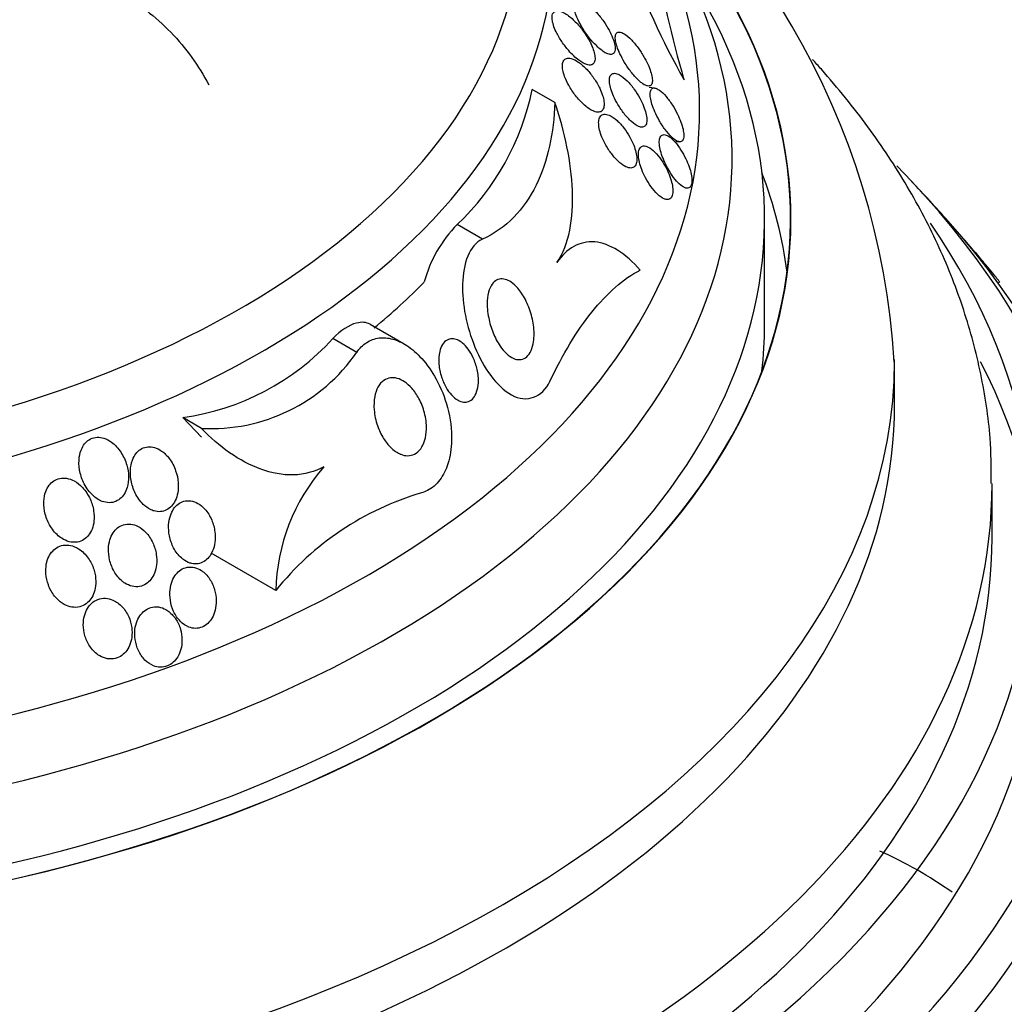
# Model space of a CAD drawing. Units: millimetres. Extents: x 0 to 744, y 0 to 1164.
# Drawn here: x 208 to 223, y 346 to 361 of the extents above; entities that cross this region are included whole.
import ezdxf
from ezdxf import colors
from ezdxf.entities.mleader import LeaderData, LeaderLine
from ezdxf.math import Vec2, Vec3

# ---------------------------------------------------------------- set-up
doc = ezdxf.new("R2010")
doc.units = ezdxf.units.MM
doc.layers.add('DV6_Défaut', color=7, linetype='Continuous')
doc.layers.add('Défaut', color=7, linetype='Continuous')

# ---------------------------------------------------------------- blocks, each defined once
blk = doc.blocks.new('_DOT')
at = {"color": 0}
blk.add_line((0, 0), (-1, 0), dxfattribs=at)
at = {"color": 0, "const_width": 0.333}
blk.add_lwpolyline([(-0.1665, 0, 1), (0.1665, 0, 1)], format="xyb", close=True, dxfattribs=at)
blk = doc.blocks.new('SE5')
at = {"layer": 'DV6_Défaut', "color": 7, "linetype": 'Continuous'}
for p, q in [((216.297, 359.823), (215.949, 360.024)), ((217.829, 360.046), (217.745, 360.052)), ((218.136, 359.225), (218.214, 359.22)), ((219.523, 356.4), (219.523, 358.033)), ((215.181, 357.722), (214.794, 357.946)), ((222.586, 357.724), (222.585, 357.724)), ((223.113, 357.052), (223.139, 357.06)), ((213.979, 356.109), (213.455, 356.411)), ((213.25, 355.981), (212.882, 356.193)), ((221.523, 355.175), (221.523, 355.869)), ((210.858, 354.811), (210.572, 354.977)), ((210.572, 354.977), (210.858, 354.678)), ((223.023, 353.134), (223.023, 353.95)), ((212.003, 352.319), (211.01, 352.892))]:
    blk.add_line(p, q, dxfattribs=at)
for centre, radius, start, end in [((209.945, 355.128), 11.594, 3.5079, 57.283), ((236.197, 365.351), 18.648, 189.833, 196.1272), ((230.52, 366.958), 13.993, 200.581, 209.0153), ((212.045, 360.833), 3.987, 313.5881, 348.2933), ((201.023, 339.015), 28.55, 41.6764, 43.3436), ((216.182, 356.563), 1.959, 135.1093, 165.208), ((210.031, 358.808), 3.869, 278.0384, 317.4827), ((211.006, 357.539), 2.731, 266.8954, 325.2317), ((214.996, 352.25), 2.994, 138.8129, 178.6708), ((215.527, 349.48), 4.526, 106.4948, 141.1467), ((218.424, 341.984), 6.95, 55.0094, 65.5782)]:
    blk.add_arc(centre, radius, start, end, dxfattribs=at)
for centre, major_axis, start_param, end_param in [((201.023, 362.676), (-14.75, 0), 0, 4.02647), ((201.023, 362.228), (-15.25, 0), 0, 3.811956), ((201.023, 359.688), (-17.5, 0), 0, 3.596831), ((201.023, 358.033), (-18.906, 0), 0, 3.72161), ((201.023, 358.033), (-18.9, 0), 0, 3.719227), ((201.023, 358.951), (-18, 0), 0, 3.519205), ((201.023, 358.033), (-18.5, 0), 0, 3.462818), ((201.023, 352.079), (-23.645, 0), 0, 3.660485), ((201.023, 356.4), (-18.9, 0), 3.216489, 3.358029), ((201.023, 351.671), (-23.976, 0), 0, 3.616357), ((201.023, 353.134), (-22.655, 0), 0, 3.519993), ((201.023, 361.407), (15.25, 0), -0.610594, -0.515983), ((201.023, 356.4), (-18.5, 0), 3.075037, 3.141593), ((201.023, 352.079), (-22.772, 0), 0, 3.431486), ((201.023, 355.869), (-20.5, 0), 0.001665, 3.13953), ((201.023, 355.175), (-20.5, 0), 0, 3.141593), ((201.023, 353.95), (-22, 0), 0, 3.142532), ((201.023, 348.813), (-25.906, 0), 0, 3.481702), ((201.023, 353.134), (-22, 0), 0, 3.141593), ((201.023, 347.997), (-26.346, 0), 0, 3.441293), ((201.023, 347.507), (-26.588, 0), 0, 3.446829), ((201.023, 346.976), (-26.834, 0), 0, 3.401435)]:
    blk.add_ellipse(centre, major_axis=major_axis, ratio=0.57735, start_param=start_param, end_param=end_param, dxfattribs=at)
for points, knots in [([(207.853, 361.549), (207.966, 361.629), (208.093, 361.687), (208.371, 361.762), (208.52, 361.776), (208.978, 361.758), (209.297, 361.66), (209.736, 361.431), (209.877, 361.34), (210.145, 361.136), (210.27, 361.024), (210.503, 360.783), (210.612, 360.653), (210.807, 360.382), (210.894, 360.242), (210.971, 360.095)], [0, 0, 0, 0, 0.125, 0.125, 0.25, 0.25, 0.5, 0.5, 0.625, 0.625, 0.75, 0.75, 0.875, 0.875, 1, 1, 1, 1]), ([(217.095, 360.578), (217.119, 360.567), (217.143, 360.562), (217.162, 360.563), (217.182, 360.564), (217.198, 360.573), (217.209, 360.589), (217.218, 360.604), (217.223, 360.624), (217.224, 360.649), (217.224, 360.671), (217.221, 360.697), (217.215, 360.726), (217.208, 360.755), (217.197, 360.787), (217.185, 360.82), (217.17, 360.858), (217.151, 360.897), (217.131, 360.935), (217.106, 360.981), (217.078, 361.026), (217.049, 361.069), (217.013, 361.12), (216.974, 361.169), (216.935, 361.212), (216.891, 361.261), (216.845, 361.303), (216.801, 361.335), (216.767, 361.36), (216.734, 361.378), (216.704, 361.388), (216.68, 361.396), (216.659, 361.398), (216.641, 361.394), (216.626, 361.39), (216.613, 361.381), (216.605, 361.366), (216.597, 361.352), (216.592, 361.332), (216.592, 361.308), (216.592, 361.286), (216.596, 361.26), (216.603, 361.232), (216.61, 361.202), (216.621, 361.17), (216.634, 361.138), (216.653, 361.092), (216.677, 361.044), (216.704, 360.997), (216.738, 360.94), (216.776, 360.884), (216.815, 360.832), (216.855, 360.781), (216.898, 360.733), (216.94, 360.693), (216.985, 360.649), (217.03, 360.613), (217.072, 360.59), (217.08, 360.586), (217.087, 360.582), (217.095, 360.578)], [0, 0, 0, 0, 0.047138, 0.047138, 0.047138, 0.094802, 0.094802, 0.094802, 0.135907, 0.135907, 0.135907, 0.17312, 0.17312, 0.17312, 0.212282, 0.212282, 0.212282, 0.257646, 0.257646, 0.257646, 0.312656, 0.312656, 0.312656, 0.379208, 0.379208, 0.379208, 0.454684, 0.454684, 0.454684, 0.512817, 0.512817, 0.512817, 0.558819, 0.558819, 0.558819, 0.597805, 0.597805, 0.597805, 0.636969, 0.636969, 0.636969, 0.673524, 0.673524, 0.673524, 0.712367, 0.712367, 0.712367, 0.768585, 0.768585, 0.768585, 0.8387, 0.8387, 0.8387, 0.90945, 0.90945, 0.90945, 0.985951, 0.985951, 0.985951, 1, 1, 1, 1]), ([(216.663, 360.475), (216.706, 360.443), (216.749, 360.418), (216.787, 360.406), (216.812, 360.398), (216.836, 360.396), (216.856, 360.401), (216.872, 360.405), (216.886, 360.414), (216.896, 360.429), (216.906, 360.444), (216.913, 360.465), (216.914, 360.49), (216.915, 360.513), (216.913, 360.54), (216.907, 360.568), (216.901, 360.597), (216.891, 360.629), (216.879, 360.661), (216.862, 360.707), (216.839, 360.754), (216.813, 360.798), (216.781, 360.855), (216.743, 360.91), (216.704, 360.96), (216.664, 361.011), (216.622, 361.057), (216.579, 361.097), (216.531, 361.141), (216.482, 361.178), (216.436, 361.202), (216.404, 361.218), (216.373, 361.229), (216.346, 361.231), (216.325, 361.233), (216.305, 361.229), (216.29, 361.219), (216.274, 361.209), (216.263, 361.192), (216.257, 361.169), (216.252, 361.15), (216.252, 361.125), (216.255, 361.099), (216.258, 361.073), (216.265, 361.044), (216.274, 361.014), (216.285, 360.981), (216.299, 360.946), (216.315, 360.912), (216.34, 360.86), (216.371, 360.808), (216.403, 360.76), (216.437, 360.71), (216.473, 360.663), (216.51, 360.621), (216.56, 360.564), (216.612, 360.514), (216.663, 360.475)], [0, 0, 0, 0, 0.070914, 0.070914, 0.070914, 0.11775, 0.11775, 0.11775, 0.157367, 0.157367, 0.157367, 0.197215, 0.197215, 0.197215, 0.233634, 0.233634, 0.233634, 0.27144, 0.27144, 0.27144, 0.325155, 0.325155, 0.325155, 0.393315, 0.393315, 0.393315, 0.462308, 0.462308, 0.462308, 0.540317, 0.540317, 0.540317, 0.594094, 0.594094, 0.594094, 0.637084, 0.637084, 0.637084, 0.680529, 0.680529, 0.680529, 0.717671, 0.717671, 0.717671, 0.753622, 0.753622, 0.753622, 0.793886, 0.793886, 0.793886, 0.854907, 0.854907, 0.854907, 0.916842, 0.916842, 0.916842, 1, 1, 1, 1]), ([(217.632, 360.124), (217.659, 360.103), (217.686, 360.088), (217.709, 360.081), (217.729, 360.075), (217.747, 360.075), (217.761, 360.081), (217.775, 360.088), (217.786, 360.101), (217.791, 360.121), (217.796, 360.139), (217.798, 360.162), (217.795, 360.189), (217.793, 360.214), (217.787, 360.244), (217.778, 360.275), (217.768, 360.308), (217.755, 360.345), (217.74, 360.381), (217.722, 360.423), (217.701, 360.465), (217.678, 360.507), (217.651, 360.556), (217.621, 360.603), (217.59, 360.647), (217.554, 360.698), (217.515, 360.744), (217.478, 360.784), (217.438, 360.825), (217.398, 360.859), (217.362, 360.88), (217.336, 360.896), (217.312, 360.905), (217.292, 360.907), (217.274, 360.908), (217.259, 360.904), (217.248, 360.894), (217.237, 360.884), (217.229, 360.867), (217.227, 360.845), (217.224, 360.825), (217.225, 360.801), (217.23, 360.773), (217.234, 360.746), (217.242, 360.715), (217.253, 360.683), (217.265, 360.647), (217.28, 360.609), (217.298, 360.572), (217.319, 360.528), (217.343, 360.483), (217.368, 360.441), (217.399, 360.39), (217.432, 360.341), (217.466, 360.297), (217.504, 360.248), (217.543, 360.203), (217.582, 360.167), (217.599, 360.151), (217.616, 360.136), (217.632, 360.124)], [0, 0, 0, 0, 0.053531, 0.053531, 0.053531, 0.098942, 0.098942, 0.098942, 0.144708, 0.144708, 0.144708, 0.185154, 0.185154, 0.185154, 0.224693, 0.224693, 0.224693, 0.267939, 0.267939, 0.267939, 0.318368, 0.318368, 0.318368, 0.378362, 0.378362, 0.378362, 0.447614, 0.447614, 0.447614, 0.520458, 0.520458, 0.520458, 0.571109, 0.571109, 0.571109, 0.613951, 0.613951, 0.613951, 0.657061, 0.657061, 0.657061, 0.696163, 0.696163, 0.696163, 0.735885, 0.735885, 0.735885, 0.780661, 0.780661, 0.780661, 0.833829, 0.833829, 0.833829, 0.897151, 0.897151, 0.897151, 0.968561, 0.968561, 0.968561, 1, 1, 1, 1]), ([(216.896, 359.689), (216.924, 359.678), (216.951, 359.672), (216.975, 359.675), (216.994, 359.677), (217.012, 359.685), (217.025, 359.699), (217.038, 359.713), (217.048, 359.734), (217.052, 359.76), (217.056, 359.783), (217.056, 359.81), (217.052, 359.84), (217.048, 359.869), (217.041, 359.901), (217.03, 359.933), (217.019, 359.969), (217.004, 360.006), (216.986, 360.042), (216.961, 360.095), (216.93, 360.148), (216.898, 360.195), (216.864, 360.244), (216.828, 360.289), (216.791, 360.329), (216.747, 360.376), (216.701, 360.416), (216.657, 360.446), (216.62, 360.472), (216.582, 360.491), (216.548, 360.499), (216.522, 360.506), (216.497, 360.507), (216.476, 360.501), (216.458, 360.495), (216.443, 360.484), (216.433, 360.468), (216.422, 360.451), (216.415, 360.429), (216.413, 360.403), (216.411, 360.379), (216.413, 360.351), (216.419, 360.321), (216.425, 360.291), (216.434, 360.259), (216.446, 360.226), (216.463, 360.18), (216.485, 360.133), (216.51, 360.089), (216.541, 360.033), (216.577, 359.978), (216.615, 359.929), (216.654, 359.88), (216.695, 359.835), (216.736, 359.797), (216.782, 359.755), (216.829, 359.721), (216.872, 359.699), (216.88, 359.696), (216.888, 359.692), (216.896, 359.689)], [0, 0, 0, 0, 0.050984, 0.050984, 0.050984, 0.093661, 0.093661, 0.093661, 0.136683, 0.136683, 0.136683, 0.174662, 0.174662, 0.174662, 0.212388, 0.212388, 0.212388, 0.254643, 0.254643, 0.254643, 0.316675, 0.316675, 0.316675, 0.379425, 0.379425, 0.379425, 0.453461, 0.453461, 0.453461, 0.51589, 0.51589, 0.51589, 0.564639, 0.564639, 0.564639, 0.605053, 0.605053, 0.605053, 0.645733, 0.645733, 0.645733, 0.682543, 0.682543, 0.682543, 0.720433, 0.720433, 0.720433, 0.774049, 0.774049, 0.774049, 0.841666, 0.841666, 0.841666, 0.910038, 0.910038, 0.910038, 0.986478, 0.986478, 0.986478, 1, 1, 1, 1]), ([(223.01, 353.964), (223.01, 354.22), (223.006, 354.747), (222.865, 355.66), (222.606, 356.634), (222.227, 357.598), (221.735, 358.539), (221.129, 359.457), (220.611, 360.097), (220.307, 360.435), (220.262, 360.485)], [0, 0, 0, 0, 0.1005255, 0.2438384, 0.3874081, 0.5318618, 0.6776687, 0.8250776, 0.974102, 1, 1, 1, 1]), ([(217.616, 359.446), (217.636, 359.442), (217.655, 359.444), (217.67, 359.452), (217.685, 359.46), (217.697, 359.475), (217.704, 359.496), (217.71, 359.516), (217.713, 359.541), (217.711, 359.569), (217.71, 359.596), (217.705, 359.626), (217.697, 359.658), (217.689, 359.692), (217.677, 359.729), (217.662, 359.765), (217.646, 359.806), (217.626, 359.848), (217.604, 359.889), (217.578, 359.937), (217.549, 359.983), (217.519, 360.025), (217.484, 360.074), (217.447, 360.119), (217.409, 360.156), (217.37, 360.196), (217.329, 360.228), (217.291, 360.248), (217.264, 360.263), (217.238, 360.272), (217.215, 360.273), (217.196, 360.273), (217.179, 360.268), (217.166, 360.256), (217.153, 360.244), (217.143, 360.226), (217.139, 360.202), (217.135, 360.18), (217.135, 360.154), (217.138, 360.125), (217.142, 360.096), (217.149, 360.064), (217.159, 360.032), (217.169, 359.996), (217.184, 359.958), (217.2, 359.921), (217.22, 359.878), (217.242, 359.834), (217.267, 359.793), (217.296, 359.743), (217.328, 359.696), (217.361, 359.654), (217.398, 359.606), (217.438, 359.563), (217.476, 359.529), (217.515, 359.494), (217.554, 359.467), (217.589, 359.454), (217.598, 359.45), (217.607, 359.448), (217.616, 359.446)], [0, 0, 0, 0, 0.044902, 0.044902, 0.044902, 0.090148, 0.090148, 0.090148, 0.131307, 0.131307, 0.131307, 0.170764, 0.170764, 0.170764, 0.213234, 0.213234, 0.213234, 0.262324, 0.262324, 0.262324, 0.320626, 0.320626, 0.320626, 0.388424, 0.388424, 0.388424, 0.461101, 0.461101, 0.461101, 0.514022, 0.514022, 0.514022, 0.558232, 0.558232, 0.558232, 0.60277, 0.60277, 0.60277, 0.642452, 0.642452, 0.642452, 0.681861, 0.681861, 0.681861, 0.725651, 0.725651, 0.725651, 0.777296, 0.777296, 0.777296, 0.838895, 0.838895, 0.838895, 0.90919, 0.90919, 0.90919, 0.981165, 0.981165, 0.981165, 1, 1, 1, 1]), ([(218.188, 359.226), (218.207, 359.219), (218.225, 359.217), (218.239, 359.222), (218.254, 359.228), (218.265, 359.24), (218.272, 359.258), (218.278, 359.276), (218.281, 359.299), (218.28, 359.326), (218.279, 359.352), (218.275, 359.382), (218.268, 359.414), (218.26, 359.448), (218.249, 359.484), (218.236, 359.521), (218.221, 359.563), (218.202, 359.605), (218.182, 359.646), (218.159, 359.694), (218.132, 359.741), (218.105, 359.784), (218.074, 359.833), (218.04, 359.878), (218.007, 359.917), (217.973, 359.957), (217.937, 359.991), (217.905, 360.014), (217.88, 360.031), (217.856, 360.042), (217.835, 360.046), (217.814, 360.049), (217.796, 360.044), (217.784, 360.03), (217.773, 360.018), (217.766, 359.999), (217.764, 359.974), (217.761, 359.952), (217.763, 359.926), (217.767, 359.896), (217.772, 359.866), (217.78, 359.833), (217.79, 359.799), (217.802, 359.761), (217.817, 359.721), (217.834, 359.682), (217.854, 359.637), (217.877, 359.591), (217.901, 359.548), (217.93, 359.499), (217.96, 359.451), (217.991, 359.409), (218.025, 359.363), (218.061, 359.322), (218.094, 359.291), (218.127, 359.26), (218.16, 359.237), (218.188, 359.226)], [0, 0, 0, 0, 0.046315, 0.046315, 0.046315, 0.092937, 0.092937, 0.092937, 0.135812, 0.135812, 0.135812, 0.177122, 0.177122, 0.177122, 0.221148, 0.221148, 0.221148, 0.271142, 0.271142, 0.271142, 0.32922, 0.32922, 0.32922, 0.395209, 0.395209, 0.395209, 0.464755, 0.464755, 0.464755, 0.517644, 0.517644, 0.517644, 0.571066, 0.571066, 0.571066, 0.616639, 0.616639, 0.616639, 0.657687, 0.657687, 0.657687, 0.699605, 0.699605, 0.699605, 0.746339, 0.746339, 0.746339, 0.800662, 0.800662, 0.800662, 0.863558, 0.863558, 0.863558, 0.932403, 0.932403, 0.932403, 1, 1, 1, 1]), ([(216.297, 359.823), (216.288, 359.59), (216.261, 359.365), (216.166, 358.939), (216.098, 358.736), (215.915, 358.365), (215.802, 358.201), (215.528, 357.92), (215.365, 357.804), (215.181, 357.722)], [0, 0, 0, 0, 0.25, 0.25, 0.5, 0.5, 0.75, 0.75, 1, 1, 1, 1]), ([(216.329, 357.364), (216.425, 357.5), (216.488, 357.669), (216.564, 358.051), (216.576, 358.258), (216.559, 358.688), (216.529, 358.914), (216.437, 359.366), (216.375, 359.594), (216.297, 359.823)], [0, 0, 0, 0, 0.25, 0.25, 0.5, 0.5, 0.75, 0.75, 1, 1, 1, 1]), ([(217.363, 358.849), (217.394, 358.831), (217.424, 358.819), (217.451, 358.817), (217.473, 358.814), (217.494, 358.818), (217.511, 358.829), (217.527, 358.841), (217.541, 358.859), (217.549, 358.885), (217.555, 358.907), (217.558, 358.934), (217.557, 358.964), (217.556, 358.993), (217.551, 359.025), (217.543, 359.058), (217.535, 359.094), (217.523, 359.131), (217.509, 359.167), (217.492, 359.209), (217.472, 359.251), (217.45, 359.29), (217.424, 359.337), (217.395, 359.382), (217.365, 359.423), (217.329, 359.47), (217.291, 359.512), (217.253, 359.546), (217.213, 359.583), (217.171, 359.611), (217.133, 359.628), (217.104, 359.64), (217.077, 359.645), (217.053, 359.642), (217.033, 359.64), (217.015, 359.632), (217.002, 359.617), (216.988, 359.602), (216.978, 359.58), (216.973, 359.554), (216.969, 359.53), (216.969, 359.501), (216.972, 359.471), (216.975, 359.44), (216.982, 359.407), (216.992, 359.374), (217.003, 359.337), (217.017, 359.299), (217.033, 359.262), (217.053, 359.218), (217.076, 359.175), (217.1, 359.135), (217.129, 359.087), (217.162, 359.041), (217.195, 359.001), (217.233, 358.955), (217.273, 358.915), (217.312, 358.885), (217.329, 358.871), (217.346, 358.859), (217.363, 358.849)], [0, 0, 0, 0, 0.056918, 0.056918, 0.056918, 0.104266, 0.104266, 0.104266, 0.152049, 0.152049, 0.152049, 0.193444, 0.193444, 0.193444, 0.232733, 0.232733, 0.232733, 0.274878, 0.274878, 0.274878, 0.32355, 0.32355, 0.32355, 0.381432, 0.381432, 0.381432, 0.448994, 0.448994, 0.448994, 0.521868, 0.521868, 0.521868, 0.575395, 0.575395, 0.575395, 0.619882, 0.619882, 0.619882, 0.664719, 0.664719, 0.664719, 0.704423, 0.704423, 0.704423, 0.74359, 0.74359, 0.74359, 0.786981, 0.786981, 0.786981, 0.838143, 0.838143, 0.838143, 0.89931, 0.89931, 0.89931, 0.969472, 0.969472, 0.969472, 1, 1, 1, 1]), ([(218.211, 358.571), (218.239, 358.545), (218.267, 358.526), (218.292, 358.515), (218.317, 358.503), (218.341, 358.501), (218.359, 358.509), (218.375, 358.516), (218.388, 358.531), (218.396, 358.554), (218.402, 358.573), (218.406, 358.598), (218.405, 358.628), (218.405, 358.656), (218.401, 358.688), (218.394, 358.721), (218.387, 358.757), (218.376, 358.794), (218.363, 358.832), (218.348, 358.874), (218.331, 358.917), (218.311, 358.959), (218.288, 359.006), (218.263, 359.052), (218.236, 359.093), (218.207, 359.14), (218.175, 359.183), (218.143, 359.219), (218.11, 359.256), (218.076, 359.286), (218.044, 359.305), (218.02, 359.32), (217.996, 359.329), (217.976, 359.329), (217.956, 359.329), (217.938, 359.321), (217.926, 359.304), (217.915, 359.29), (217.908, 359.268), (217.905, 359.242), (217.902, 359.218), (217.903, 359.189), (217.908, 359.157), (217.912, 359.125), (217.92, 359.09), (217.93, 359.055), (217.941, 359.016), (217.956, 358.975), (217.973, 358.936), (217.992, 358.89), (218.014, 358.845), (218.038, 358.803), (218.065, 358.754), (218.095, 358.709), (218.124, 358.669), (218.153, 358.631), (218.183, 358.598), (218.211, 358.571)], [0, 0, 0, 0, 0.058193, 0.058193, 0.058193, 0.116918, 0.116918, 0.116918, 0.167776, 0.167776, 0.167776, 0.211679, 0.211679, 0.211679, 0.253762, 0.253762, 0.253762, 0.298317, 0.298317, 0.298317, 0.348459, 0.348459, 0.348459, 0.406151, 0.406151, 0.406151, 0.471153, 0.471153, 0.471153, 0.539405, 0.539405, 0.539405, 0.592593, 0.592593, 0.592593, 0.646276, 0.646276, 0.646276, 0.69251, 0.69251, 0.69251, 0.734415, 0.734415, 0.734415, 0.777063, 0.777063, 0.777063, 0.824231, 0.824231, 0.824231, 0.878523, 0.878523, 0.878523, 0.940763, 0.940763, 0.940763, 1, 1, 1, 1]), ([(217.995, 358.336), (218.017, 358.329), (218.038, 358.329), (218.055, 358.336), (218.073, 358.343), (218.087, 358.357), (218.097, 358.379), (218.106, 358.398), (218.111, 358.424), (218.112, 358.453), (218.113, 358.481), (218.111, 358.513), (218.105, 358.546), (218.099, 358.58), (218.089, 358.617), (218.077, 358.654), (218.064, 358.695), (218.047, 358.737), (218.028, 358.777), (218.007, 358.823), (217.982, 358.868), (217.956, 358.908), (217.926, 358.955), (217.893, 358.998), (217.861, 359.034), (217.825, 359.073), (217.789, 359.105), (217.755, 359.126), (217.727, 359.143), (217.699, 359.154), (217.675, 359.155), (217.655, 359.157), (217.637, 359.152), (217.622, 359.14), (217.607, 359.128), (217.595, 359.109), (217.589, 359.084), (217.583, 359.061), (217.581, 359.033), (217.583, 359.002), (217.584, 358.972), (217.59, 358.939), (217.598, 358.905), (217.606, 358.868), (217.619, 358.83), (217.633, 358.792), (217.65, 358.749), (217.669, 358.706), (217.691, 358.665), (217.716, 358.618), (217.744, 358.573), (217.773, 358.532), (217.806, 358.487), (217.841, 358.446), (217.875, 358.414), (217.91, 358.381), (217.946, 358.355), (217.978, 358.342), (217.984, 358.34), (217.989, 358.338), (217.995, 358.336)], [0, 0, 0, 0, 0.048879, 0.048879, 0.048879, 0.098145, 0.098145, 0.098145, 0.142429, 0.142429, 0.142429, 0.183706, 0.183706, 0.183706, 0.22662, 0.22662, 0.22662, 0.274708, 0.274708, 0.274708, 0.330456, 0.330456, 0.330456, 0.394502, 0.394502, 0.394502, 0.463792, 0.463792, 0.463792, 0.519871, 0.519871, 0.519871, 0.567215, 0.567215, 0.567215, 0.614917, 0.614917, 0.614917, 0.657221, 0.657221, 0.657221, 0.698197, 0.698197, 0.698197, 0.74237, 0.74237, 0.74237, 0.793034, 0.793034, 0.793034, 0.852154, 0.852154, 0.852154, 0.918987, 0.918987, 0.918987, 0.988303, 0.988303, 0.988303, 1, 1, 1, 1]), ([(215.181, 357.722), (214.978, 357.632), (214.885, 357.345), (214.868, 356.719), (214.937, 356.377), (215.198, 355.745), (215.398, 355.454), (215.863, 355.198), (216.105, 355.292), (216.22, 355.534)], [0, 0, 0, 0, 0.25, 0.25, 0.5, 0.5, 0.75, 0.75, 1, 1, 1, 1]), ([(217.609, 357.247), (217.498, 357.374), (217.382, 357.476), (217.143, 357.626), (217.025, 357.669), (216.794, 357.688), (216.686, 357.664), (216.49, 357.554), (216.404, 357.471), (216.329, 357.364)], [0, 0, 0, 0, 0.25, 0.25, 0.5, 0.5, 0.75, 0.75, 1, 1, 1, 1]), ([(223.141, 357.06), (223.142, 357.06), (223.14, 357.062), (223.138, 357.066), (223.133, 357.073), (223.124, 357.085), (223.11, 357.103), (223.095, 357.122), (223.075, 357.148), (223.05, 357.178), (223.024, 357.21), (222.992, 357.249), (222.957, 357.29), (222.923, 357.332), (222.884, 357.377), (222.846, 357.423), (222.817, 357.457), (222.788, 357.492), (222.76, 357.524), (222.732, 357.557), (222.705, 357.589), (222.681, 357.616), (222.66, 357.641), (222.642, 357.662), (222.627, 357.679), (222.613, 357.695), (222.603, 357.706), (222.596, 357.714), (222.589, 357.721), (222.586, 357.724), (222.585, 357.724)], [0, 0, 0, 0, 0.057021, 0.057021, 0.057021, 0.16407, 0.16407, 0.16407, 0.286136, 0.286136, 0.286136, 0.419494, 0.419494, 0.419494, 0.552622, 0.552622, 0.552622, 0.650609, 0.650609, 0.650609, 0.749294, 0.749294, 0.749294, 0.837342, 0.837342, 0.837342, 0.921755, 0.921755, 0.921755, 1, 1, 1, 1]), ([(216.22, 355.534), (216.417, 355.951), (216.631, 356.307), (216.981, 356.744), (217.104, 356.874), (217.352, 357.091), (217.479, 357.18), (217.609, 357.247)], [0, 0, 0, 0, 0.5, 0.5, 0.75, 0.75, 1, 1, 1, 1]), ([(215.663, 355.887), (215.625, 355.903), (215.587, 355.929), (215.552, 355.962), (215.516, 355.995), (215.483, 356.034), (215.454, 356.077), (215.411, 356.139), (215.375, 356.21), (215.345, 356.283), (215.316, 356.356), (215.293, 356.434), (215.278, 356.511), (215.26, 356.599), (215.252, 356.689), (215.257, 356.772), (215.26, 356.834), (215.27, 356.893), (215.288, 356.945), (215.303, 356.985), (215.322, 357.022), (215.347, 357.05), (215.368, 357.073), (215.393, 357.091), (215.421, 357.102), (215.449, 357.112), (215.48, 357.114), (215.511, 357.109), (215.541, 357.104), (215.572, 357.091), (215.602, 357.074), (215.634, 357.055), (215.666, 357.029), (215.695, 357), (215.738, 356.957), (215.778, 356.904), (215.812, 356.847), (215.854, 356.775), (215.89, 356.696), (215.917, 356.615), (215.944, 356.533), (215.962, 356.448), (215.971, 356.366), (215.98, 356.277), (215.978, 356.189), (215.962, 356.112), (215.952, 356.062), (215.936, 356.015), (215.914, 355.977), (215.895, 355.945), (215.872, 355.918), (215.845, 355.899), (215.817, 355.88), (215.786, 355.87), (215.753, 355.869), (215.724, 355.868), (215.693, 355.874), (215.663, 355.887)], [0, 0, 0, 0, 0.046154, 0.046154, 0.046154, 0.091844, 0.091844, 0.091844, 0.15766, 0.15766, 0.15766, 0.224222, 0.224222, 0.224222, 0.300869, 0.300869, 0.300869, 0.358015, 0.358015, 0.358015, 0.403066, 0.403066, 0.403066, 0.441248, 0.441248, 0.441248, 0.479593, 0.479593, 0.479593, 0.515564, 0.515564, 0.515564, 0.554144, 0.554144, 0.554144, 0.610949, 0.610949, 0.610949, 0.682224, 0.682224, 0.682224, 0.754169, 0.754169, 0.754169, 0.831521, 0.831521, 0.831521, 0.881089, 0.881089, 0.881089, 0.922419, 0.922419, 0.922419, 0.964053, 0.964053, 0.964053, 1, 1, 1, 1]), ([(213.454, 356.412), (213.395, 356.445), (213.324, 356.452), (213.131, 356.401), (213.005, 356.319), (212.882, 356.193)], [0, 0, 0, 0, 0.417583, 0.417583, 1, 1, 1, 1]), ([(213.25, 355.981), (213.291, 356.041), (213.342, 356.093), (213.399, 356.13), (213.457, 356.169), (213.524, 356.194), (213.594, 356.202), (213.661, 356.211), (213.732, 356.204), (213.801, 356.185), (213.875, 356.165), (213.949, 356.13), (214.019, 356.084), (214.1, 356.031), (214.178, 355.963), (214.247, 355.886), (214.332, 355.793), (214.407, 355.685), (214.47, 355.57), (214.545, 355.434), (214.604, 355.284), (214.645, 355.132), (214.689, 354.967), (214.711, 354.793), (214.707, 354.627), (214.704, 354.503), (214.686, 354.38), (214.651, 354.269), (214.622, 354.177), (214.58, 354.091), (214.527, 354.02), (214.474, 353.949), (214.408, 353.891), (214.335, 353.855), (214.305, 353.84), (214.274, 353.828), (214.242, 353.82)], [0, 0, 0, 0, 0.067156, 0.067156, 0.067156, 0.136701, 0.136701, 0.136701, 0.203879, 0.203879, 0.203879, 0.275511, 0.275511, 0.275511, 0.359002, 0.359002, 0.359002, 0.459769, 0.459769, 0.459769, 0.578933, 0.578933, 0.578933, 0.708331, 0.708331, 0.708331, 0.805121, 0.805121, 0.805121, 0.885855, 0.885855, 0.885855, 0.967238, 0.967238, 0.967238, 1, 1, 1, 1]), ([(214.806, 355.245), (214.771, 355.265), (214.736, 355.294), (214.706, 355.327), (214.675, 355.361), (214.647, 355.4), (214.623, 355.442), (214.595, 355.492), (214.571, 355.546), (214.553, 355.602), (214.532, 355.666), (214.518, 355.733), (214.513, 355.799), (214.507, 355.867), (214.51, 355.935), (214.524, 355.995), (214.533, 356.034), (214.548, 356.07), (214.566, 356.1), (214.586, 356.131), (214.61, 356.156), (214.639, 356.171), (214.663, 356.184), (214.69, 356.191), (214.718, 356.19), (214.744, 356.19), (214.77, 356.183), (214.796, 356.172), (214.824, 356.16), (214.851, 356.143), (214.877, 356.121), (214.907, 356.096), (214.935, 356.066), (214.96, 356.032), (214.991, 355.992), (215.018, 355.946), (215.04, 355.898), (215.067, 355.84), (215.087, 355.778), (215.101, 355.716), (215.116, 355.648), (215.123, 355.578), (215.119, 355.512), (215.117, 355.463), (215.108, 355.414), (215.093, 355.372), (215.081, 355.337), (215.064, 355.306), (215.044, 355.281), (215.022, 355.255), (214.997, 355.236), (214.968, 355.225), (214.943, 355.216), (214.916, 355.213), (214.889, 355.217), (214.861, 355.22), (214.833, 355.23), (214.806, 355.245)], [0, 0, 0, 0, 0.052845, 0.052845, 0.052845, 0.105183, 0.105183, 0.105183, 0.167197, 0.167197, 0.167197, 0.239084, 0.239084, 0.239084, 0.313659, 0.313659, 0.313659, 0.361707, 0.361707, 0.361707, 0.410313, 0.410313, 0.410313, 0.451368, 0.451368, 0.451368, 0.488917, 0.488917, 0.488917, 0.528887, 0.528887, 0.528887, 0.575495, 0.575495, 0.575495, 0.631979, 0.631979, 0.631979, 0.699466, 0.699466, 0.699466, 0.773929, 0.773929, 0.773929, 0.82944, 0.82944, 0.82944, 0.874846, 0.874846, 0.874846, 0.920675, 0.920675, 0.920675, 0.960407, 0.960407, 0.960407, 1, 1, 1, 1]), ([(213.909, 354.42), (213.861, 354.442), (213.814, 354.475), (213.773, 354.516), (213.732, 354.556), (213.694, 354.604), (213.661, 354.656), (213.623, 354.717), (213.591, 354.784), (213.567, 354.854), (213.54, 354.933), (213.522, 355.017), (213.516, 355.098), (213.51, 355.168), (213.513, 355.238), (213.525, 355.302), (213.535, 355.354), (213.551, 355.404), (213.574, 355.446), (213.598, 355.489), (213.629, 355.525), (213.665, 355.55), (213.696, 355.572), (213.732, 355.585), (213.768, 355.59), (213.802, 355.594), (213.838, 355.59), (213.872, 355.581), (213.91, 355.57), (213.947, 355.552), (213.981, 355.529), (214.022, 355.503), (214.06, 355.468), (214.095, 355.429), (214.136, 355.383), (214.173, 355.329), (214.205, 355.271), (214.241, 355.203), (214.27, 355.129), (214.29, 355.053), (214.312, 354.97), (214.323, 354.884), (214.321, 354.801), (214.32, 354.739), (214.311, 354.677), (214.293, 354.622), (214.279, 354.576), (214.258, 354.533), (214.232, 354.498), (214.205, 354.462), (214.172, 354.434), (214.136, 354.416), (214.104, 354.4), (214.068, 354.392), (214.032, 354.392), (213.997, 354.391), (213.961, 354.399), (213.926, 354.413), (213.92, 354.415), (213.914, 354.417), (213.909, 354.42)], [0, 0, 0, 0, 0.054403, 0.054403, 0.054403, 0.108321, 0.108321, 0.108321, 0.171558, 0.171558, 0.171558, 0.243242, 0.243242, 0.243242, 0.303861, 0.303861, 0.303861, 0.352711, 0.352711, 0.352711, 0.402106, 0.402106, 0.402106, 0.443815, 0.443815, 0.443815, 0.482225, 0.482225, 0.482225, 0.523063, 0.523063, 0.523063, 0.570402, 0.570402, 0.570402, 0.627239, 0.627239, 0.627239, 0.694334, 0.694334, 0.694334, 0.767453, 0.767453, 0.767453, 0.822443, 0.822443, 0.822443, 0.86807, 0.86807, 0.86807, 0.914077, 0.914077, 0.914077, 0.954477, 0.954477, 0.954477, 0.993581, 0.993581, 0.993581, 1, 1, 1, 1]), ([(212.743, 354.222), (212.599, 354.142), (212.441, 354.101), (212.108, 354.092), (211.938, 354.124), (211.606, 354.244), (211.447, 354.33), (211.138, 354.546), (210.994, 354.671), (210.858, 354.811)], [0, 0, 0, 0, 0.25, 0.25, 0.5, 0.5, 0.75, 0.75, 1, 1, 1, 1]), ([(209.307, 353.7), (209.34, 353.685), (209.376, 353.674), (209.412, 353.671), (209.448, 353.667), (209.485, 353.67), (209.519, 353.681), (209.55, 353.691), (209.58, 353.707), (209.605, 353.728), (209.63, 353.748), (209.652, 353.773), (209.67, 353.801), (209.69, 353.832), (209.705, 353.867), (209.716, 353.903), (209.732, 353.957), (209.738, 354.015), (209.737, 354.072), (209.735, 354.131), (209.726, 354.19), (209.71, 354.247), (209.69, 354.315), (209.66, 354.381), (209.622, 354.44), (209.582, 354.503), (209.531, 354.559), (209.473, 354.601), (209.437, 354.627), (209.398, 354.648), (209.357, 354.661), (209.323, 354.671), (209.287, 354.676), (209.253, 354.675), (209.218, 354.673), (209.184, 354.664), (209.153, 354.649), (209.125, 354.635), (209.099, 354.615), (209.077, 354.592), (209.055, 354.568), (209.036, 354.54), (209.021, 354.51), (209, 354.466), (208.986, 354.417), (208.979, 354.367), (208.971, 354.304), (208.973, 354.237), (208.984, 354.172), (208.995, 354.107), (209.016, 354.042), (209.044, 353.982), (209.076, 353.914), (209.119, 353.851), (209.17, 353.799), (209.21, 353.758), (209.257, 353.723), (209.307, 353.7)], [0, 0, 0, 0, 0.040888, 0.040888, 0.040888, 0.08211, 0.08211, 0.08211, 0.119683, 0.119683, 0.119683, 0.156282, 0.156282, 0.156282, 0.196922, 0.196922, 0.196922, 0.257337, 0.257337, 0.257337, 0.318585, 0.318585, 0.318585, 0.392613, 0.392613, 0.392613, 0.470662, 0.470662, 0.470662, 0.517974, 0.517974, 0.517974, 0.557495, 0.557495, 0.557495, 0.597287, 0.597287, 0.597287, 0.633146, 0.633146, 0.633146, 0.670197, 0.670197, 0.670197, 0.723606, 0.723606, 0.723606, 0.791981, 0.791981, 0.791981, 0.86124, 0.86124, 0.86124, 0.939248, 0.939248, 0.939248, 1, 1, 1, 1]), ([(210.129, 353.542), (210.161, 353.533), (210.195, 353.529), (210.228, 353.531), (210.26, 353.534), (210.293, 353.543), (210.322, 353.558), (210.35, 353.572), (210.376, 353.592), (210.398, 353.616), (210.421, 353.641), (210.44, 353.671), (210.456, 353.703), (210.473, 353.739), (210.486, 353.78), (210.494, 353.821), (210.503, 353.871), (210.505, 353.924), (210.501, 353.976), (210.497, 354.039), (210.483, 354.102), (210.462, 354.161), (210.439, 354.229), (210.405, 354.294), (210.362, 354.35), (210.329, 354.394), (210.29, 354.433), (210.246, 354.463), (210.212, 354.487), (210.174, 354.506), (210.136, 354.518), (210.103, 354.527), (210.069, 354.531), (210.036, 354.528), (210.003, 354.526), (209.97, 354.516), (209.941, 354.5), (209.913, 354.486), (209.888, 354.466), (209.867, 354.442), (209.844, 354.417), (209.825, 354.387), (209.81, 354.356), (209.789, 354.31), (209.776, 354.259), (209.769, 354.207), (209.761, 354.143), (209.764, 354.075), (209.776, 354.01), (209.788, 353.944), (209.809, 353.878), (209.838, 353.818), (209.87, 353.753), (209.912, 353.692), (209.963, 353.643), (209.996, 353.611), (210.034, 353.583), (210.074, 353.564), (210.092, 353.555), (210.11, 353.547), (210.129, 353.542)], [0, 0, 0, 0, 0.038611, 0.038611, 0.038611, 0.077379, 0.077379, 0.077379, 0.114578, 0.114578, 0.114578, 0.153713, 0.153713, 0.153713, 0.199009, 0.199009, 0.199009, 0.253924, 0.253924, 0.253924, 0.320382, 0.320382, 0.320382, 0.395836, 0.395836, 0.395836, 0.454195, 0.454195, 0.454195, 0.500339, 0.500339, 0.500339, 0.539403, 0.539403, 0.539403, 0.578649, 0.578649, 0.578649, 0.615226, 0.615226, 0.615226, 0.654036, 0.654036, 0.654036, 0.710153, 0.710153, 0.710153, 0.780187, 0.780187, 0.780187, 0.850863, 0.850863, 0.850863, 0.927412, 0.927412, 0.927412, 0.977646, 0.977646, 0.977646, 1, 1, 1, 1]), ([(208.709, 353.122), (208.745, 353.098), (208.784, 353.08), (208.825, 353.069), (208.866, 353.059), (208.909, 353.056), (208.95, 353.063), (208.986, 353.069), (209.02, 353.083), (209.05, 353.103), (209.078, 353.12), (209.103, 353.144), (209.123, 353.17), (209.145, 353.198), (209.163, 353.23), (209.176, 353.264), (209.191, 353.303), (209.201, 353.345), (209.205, 353.388), (209.21, 353.439), (209.209, 353.493), (209.2, 353.544), (209.191, 353.607), (209.172, 353.669), (209.146, 353.726), (209.116, 353.791), (209.076, 353.853), (209.027, 353.904), (208.99, 353.943), (208.947, 353.978), (208.901, 354.003), (208.864, 354.023), (208.824, 354.038), (208.783, 354.045), (208.749, 354.05), (208.714, 354.05), (208.68, 354.043), (208.646, 354.036), (208.614, 354.023), (208.585, 354.004), (208.558, 353.986), (208.534, 353.962), (208.514, 353.936), (208.493, 353.908), (208.476, 353.876), (208.464, 353.843), (208.445, 353.794), (208.436, 353.741), (208.433, 353.688), (208.43, 353.622), (208.439, 353.554), (208.456, 353.49), (208.473, 353.425), (208.501, 353.362), (208.535, 353.305), (208.573, 353.243), (208.621, 353.187), (208.677, 353.144), (208.687, 353.136), (208.698, 353.129), (208.709, 353.122)], [0, 0, 0, 0, 0.047168, 0.047168, 0.047168, 0.094864, 0.094864, 0.094864, 0.135982, 0.135982, 0.135982, 0.173195, 0.173195, 0.173195, 0.212346, 0.212346, 0.212346, 0.257693, 0.257693, 0.257693, 0.312683, 0.312683, 0.312683, 0.379214, 0.379214, 0.379214, 0.454685, 0.454685, 0.454685, 0.512853, 0.512853, 0.512853, 0.558874, 0.558874, 0.558874, 0.597867, 0.597867, 0.597867, 0.63704, 0.63704, 0.63704, 0.673594, 0.673594, 0.673594, 0.712425, 0.712425, 0.712425, 0.768619, 0.768619, 0.768619, 0.838717, 0.838717, 0.838717, 0.909451, 0.909451, 0.909451, 0.985959, 0.985959, 0.985959, 1, 1, 1, 1]), ([(210.709, 352.734), (210.741, 352.727), (210.775, 352.726), (210.807, 352.731), (210.839, 352.736), (210.871, 352.748), (210.899, 352.766), (210.927, 352.783), (210.952, 352.806), (210.974, 352.832), (210.997, 352.86), (211.016, 352.893), (211.031, 352.928), (211.048, 352.968), (211.059, 353.012), (211.065, 353.057), (211.072, 353.11), (211.072, 353.165), (211.065, 353.219), (211.058, 353.282), (211.041, 353.344), (211.017, 353.402), (210.99, 353.464), (210.954, 353.522), (210.911, 353.571), (210.879, 353.606), (210.842, 353.637), (210.802, 353.659), (210.769, 353.678), (210.732, 353.691), (210.696, 353.697), (210.66, 353.703), (210.622, 353.701), (210.587, 353.691), (210.556, 353.682), (210.526, 353.667), (210.5, 353.647), (210.474, 353.627), (210.451, 353.602), (210.431, 353.574), (210.41, 353.542), (210.393, 353.507), (210.381, 353.469), (210.366, 353.425), (210.358, 353.378), (210.354, 353.33), (210.351, 353.273), (210.355, 353.215), (210.366, 353.159), (210.379, 353.094), (210.401, 353.031), (210.431, 352.973), (210.462, 352.915), (210.502, 352.861), (210.55, 352.819), (210.582, 352.79), (210.618, 352.767), (210.656, 352.751), (210.673, 352.744), (210.691, 352.738), (210.709, 352.734)], [0, 0, 0, 0, 0.04002, 0.04002, 0.04002, 0.080122, 0.080122, 0.080122, 0.119457, 0.119457, 0.119457, 0.161787, 0.161787, 0.161787, 0.210754, 0.210754, 0.210754, 0.268998, 0.268998, 0.268998, 0.336869, 0.336869, 0.336869, 0.40979, 0.40979, 0.40979, 0.462853, 0.462853, 0.462853, 0.507074, 0.507074, 0.507074, 0.55163, 0.55163, 0.55163, 0.591234, 0.591234, 0.591234, 0.630492, 0.630492, 0.630492, 0.674108, 0.674108, 0.674108, 0.725599, 0.725599, 0.725599, 0.787131, 0.787131, 0.787131, 0.857532, 0.857532, 0.857532, 0.92981, 0.92981, 0.92981, 0.978135, 0.978135, 0.978135, 1, 1, 1, 1]), ([(209.681, 352.432), (209.716, 352.41), (209.753, 352.393), (209.791, 352.384), (209.83, 352.375), (209.87, 352.373), (209.908, 352.38), (209.943, 352.387), (209.977, 352.4), (210.006, 352.42), (210.035, 352.438), (210.06, 352.462), (210.081, 352.489), (210.104, 352.518), (210.123, 352.552), (210.136, 352.587), (210.152, 352.627), (210.163, 352.671), (210.168, 352.715), (210.173, 352.767), (210.172, 352.822), (210.164, 352.874), (210.155, 352.935), (210.136, 352.996), (210.11, 353.052), (210.082, 353.112), (210.045, 353.169), (209.999, 353.216), (209.965, 353.251), (209.925, 353.282), (209.883, 353.304), (209.848, 353.322), (209.81, 353.334), (209.772, 353.339), (209.733, 353.343), (209.694, 353.34), (209.657, 353.329), (209.625, 353.318), (209.594, 353.302), (209.567, 353.28), (209.541, 353.259), (209.518, 353.233), (209.499, 353.203), (209.479, 353.171), (209.463, 353.135), (209.451, 353.098), (209.438, 353.054), (209.43, 353.007), (209.429, 352.96), (209.427, 352.904), (209.432, 352.847), (209.445, 352.792), (209.46, 352.729), (209.483, 352.668), (209.515, 352.612), (209.548, 352.555), (209.591, 352.502), (209.64, 352.462), (209.653, 352.451), (209.667, 352.441), (209.681, 352.432)], [0, 0, 0, 0, 0.046331, 0.046331, 0.046331, 0.093055, 0.093055, 0.093055, 0.134952, 0.134952, 0.134952, 0.174336, 0.174336, 0.174336, 0.21615, 0.21615, 0.21615, 0.264137, 0.264137, 0.264137, 0.321067, 0.321067, 0.321067, 0.387683, 0.387683, 0.387683, 0.460191, 0.460191, 0.460191, 0.515058, 0.515058, 0.515058, 0.560435, 0.560435, 0.560435, 0.606193, 0.606193, 0.606193, 0.646374, 0.646374, 0.646374, 0.685515, 0.685515, 0.685515, 0.728494, 0.728494, 0.728494, 0.778919, 0.778919, 0.778919, 0.839152, 0.839152, 0.839152, 0.908548, 0.908548, 0.908548, 0.980907, 0.980907, 0.980907, 1, 1, 1, 1]), ([(208.658, 352.169), (208.694, 352.136), (208.736, 352.108), (208.78, 352.089), (208.817, 352.072), (208.856, 352.062), (208.896, 352.06), (208.936, 352.057), (208.977, 352.063), (209.014, 352.077), (209.047, 352.089), (209.078, 352.108), (209.105, 352.132), (209.131, 352.155), (209.154, 352.183), (209.172, 352.213), (209.192, 352.247), (209.206, 352.284), (209.216, 352.322), (209.228, 352.366), (209.233, 352.413), (209.233, 352.46), (209.232, 352.515), (209.224, 352.571), (209.209, 352.624), (209.191, 352.685), (209.165, 352.744), (209.13, 352.797), (209.094, 352.853), (209.048, 352.904), (208.995, 352.942), (208.958, 352.969), (208.916, 352.991), (208.873, 353.004), (208.837, 353.015), (208.798, 353.02), (208.761, 353.018), (208.723, 353.015), (208.686, 353.005), (208.652, 352.988), (208.621, 352.973), (208.593, 352.951), (208.57, 352.926), (208.546, 352.9), (208.525, 352.87), (208.51, 352.838), (208.492, 352.802), (208.48, 352.762), (208.472, 352.722), (208.464, 352.674), (208.462, 352.624), (208.466, 352.575), (208.471, 352.517), (208.484, 352.459), (208.504, 352.404), (208.527, 352.342), (208.559, 352.283), (208.599, 352.233), (208.617, 352.21), (208.637, 352.189), (208.658, 352.169)], [0, 0, 0, 0, 0.054789, 0.054789, 0.054789, 0.1009, 0.1009, 0.1009, 0.147396, 0.147396, 0.147396, 0.188165, 0.188165, 0.188165, 0.227582, 0.227582, 0.227582, 0.270388, 0.270388, 0.270388, 0.32013, 0.32013, 0.32013, 0.379317, 0.379317, 0.379317, 0.44795, 0.44795, 0.44795, 0.520867, 0.520867, 0.520867, 0.572595, 0.572595, 0.572595, 0.616039, 0.616039, 0.616039, 0.659781, 0.659781, 0.659781, 0.69908, 0.69908, 0.69908, 0.73856, 0.73856, 0.73856, 0.782776, 0.782776, 0.782776, 0.835147, 0.835147, 0.835147, 0.897636, 0.897636, 0.897636, 0.968602, 0.968602, 0.968602, 1, 1, 1, 1]), ([(210.664, 351.757), (210.697, 351.744), (210.732, 351.736), (210.767, 351.736), (210.801, 351.736), (210.837, 351.743), (210.869, 351.756), (210.9, 351.769), (210.93, 351.788), (210.955, 351.812), (210.982, 351.836), (211.004, 351.865), (211.023, 351.897), (211.043, 351.933), (211.059, 351.973), (211.069, 352.014), (211.081, 352.061), (211.087, 352.111), (211.086, 352.161), (211.086, 352.218), (211.077, 352.276), (211.061, 352.331), (211.044, 352.391), (211.017, 352.448), (210.983, 352.499), (210.95, 352.549), (210.907, 352.593), (210.86, 352.624), (210.827, 352.647), (210.79, 352.663), (210.752, 352.672), (210.715, 352.681), (210.675, 352.683), (210.637, 352.675), (210.604, 352.669), (210.571, 352.655), (210.542, 352.636), (210.513, 352.617), (210.488, 352.593), (210.466, 352.565), (210.443, 352.535), (210.424, 352.5), (210.409, 352.464), (210.393, 352.422), (210.382, 352.377), (210.377, 352.331), (210.371, 352.278), (210.372, 352.223), (210.38, 352.169), (210.388, 352.109), (210.406, 352.049), (210.431, 351.995), (210.457, 351.939), (210.493, 351.886), (210.535, 351.844), (210.572, 351.806), (210.617, 351.775), (210.664, 351.757)], [0, 0, 0, 0, 0.043179, 0.043179, 0.043179, 0.086533, 0.086533, 0.086533, 0.127962, 0.127962, 0.127962, 0.170261, 0.170261, 0.170261, 0.217132, 0.217132, 0.217132, 0.271283, 0.271283, 0.271283, 0.333833, 0.333833, 0.333833, 0.402587, 0.402587, 0.402587, 0.470707, 0.470707, 0.470707, 0.518093, 0.518093, 0.518093, 0.56584, 0.56584, 0.56584, 0.60825, 0.60825, 0.60825, 0.649169, 0.649169, 0.649169, 0.693156, 0.693156, 0.693156, 0.743539, 0.743539, 0.743539, 0.802339, 0.802339, 0.802339, 0.868935, 0.868935, 0.868935, 0.938256, 0.938256, 0.938256, 1, 1, 1, 1]), ([(209.266, 351.331), (209.301, 351.307), (209.34, 351.287), (209.38, 351.276), (209.421, 351.265), (209.464, 351.262), (209.506, 351.268), (209.543, 351.273), (209.579, 351.286), (209.612, 351.306), (209.642, 351.324), (209.67, 351.348), (209.693, 351.375), (209.717, 351.404), (209.737, 351.437), (209.752, 351.473), (209.769, 351.512), (209.78, 351.555), (209.786, 351.598), (209.793, 351.647), (209.792, 351.699), (209.786, 351.749), (209.778, 351.806), (209.762, 351.863), (209.739, 351.915), (209.714, 351.972), (209.679, 352.025), (209.638, 352.069), (209.597, 352.112), (209.549, 352.148), (209.496, 352.171), (209.46, 352.187), (209.421, 352.197), (209.382, 352.199), (209.343, 352.201), (209.303, 352.195), (209.266, 352.181), (209.233, 352.169), (209.201, 352.15), (209.174, 352.126), (209.148, 352.102), (209.124, 352.074), (209.106, 352.042), (209.085, 352.008), (209.07, 351.97), (209.059, 351.931), (209.047, 351.886), (209.041, 351.839), (209.041, 351.792), (209.042, 351.737), (209.05, 351.682), (209.064, 351.629), (209.081, 351.571), (209.107, 351.514), (209.14, 351.464), (209.174, 351.412), (209.217, 351.366), (209.266, 351.331)], [0, 0, 0, 0, 0.049984, 0.049984, 0.049984, 0.100385, 0.100385, 0.100385, 0.145304, 0.145304, 0.145304, 0.186657, 0.186657, 0.186657, 0.22923, 0.22923, 0.22923, 0.27667, 0.27667, 0.27667, 0.331582, 0.331582, 0.331582, 0.394859, 0.394859, 0.394859, 0.463901, 0.463901, 0.463901, 0.531492, 0.531492, 0.531492, 0.578055, 0.578055, 0.578055, 0.624948, 0.624948, 0.624948, 0.666955, 0.666955, 0.666955, 0.707982, 0.707982, 0.707982, 0.752446, 0.752446, 0.752446, 0.803565, 0.803565, 0.803565, 0.863189, 0.863189, 0.863189, 0.930334, 0.930334, 0.930334, 1, 1, 1, 1]), ([(210.119, 351.161), (210.153, 351.148), (210.19, 351.14), (210.226, 351.139), (210.262, 351.138), (210.3, 351.144), (210.334, 351.158), (210.366, 351.17), (210.397, 351.19), (210.424, 351.214), (210.451, 351.238), (210.475, 351.267), (210.494, 351.3), (210.515, 351.335), (210.531, 351.374), (210.541, 351.414), (210.554, 351.46), (210.56, 351.509), (210.559, 351.557), (210.559, 351.612), (210.551, 351.668), (210.536, 351.721), (210.519, 351.778), (210.494, 351.834), (210.461, 351.883), (210.428, 351.932), (210.387, 351.976), (210.34, 352.008), (210.305, 352.031), (210.267, 352.049), (210.228, 352.059), (210.188, 352.069), (210.146, 352.071), (210.107, 352.063), (210.071, 352.057), (210.037, 352.043), (210.006, 352.023), (209.977, 352.004), (209.95, 351.98), (209.927, 351.951), (209.904, 351.922), (209.884, 351.887), (209.869, 351.851), (209.853, 351.81), (209.842, 351.766), (209.836, 351.721), (209.83, 351.669), (209.831, 351.616), (209.839, 351.565), (209.847, 351.507), (209.864, 351.449), (209.888, 351.397), (209.914, 351.342), (209.948, 351.291), (209.99, 351.249), (210.027, 351.212), (210.072, 351.181), (210.119, 351.161)], [0, 0, 0, 0, 0.044778, 0.044778, 0.044778, 0.089766, 0.089766, 0.089766, 0.13233, 0.13233, 0.13233, 0.174917, 0.174917, 0.174917, 0.22125, 0.22125, 0.22125, 0.274068, 0.274068, 0.274068, 0.334693, 0.334693, 0.334693, 0.401636, 0.401636, 0.401636, 0.469263, 0.469263, 0.469263, 0.518793, 0.518793, 0.518793, 0.568716, 0.568716, 0.568716, 0.612734, 0.612734, 0.612734, 0.654399, 0.654399, 0.654399, 0.69829, 0.69829, 0.69829, 0.747759, 0.747759, 0.747759, 0.804919, 0.804919, 0.804919, 0.869604, 0.869604, 0.869604, 0.937768, 0.937768, 0.937768, 1, 1, 1, 1])]:
    blk.add_open_spline(points, degree=3, knots=knots, dxfattribs=at)

msp = doc.modelspace()

# ---------------------------------------------------------------- block references
at = {"layer": 'Défaut'}
msp.add_blockref('SE5', (0, 0), dxfattribs=at)

# ---------------------------------------------------------------- leaders
at = {"layer": 'Défaut', "color": 7, "linetype": 'Continuous'}
ml = msp.add_multileader_mtext('Standard', dxfattribs=at)
ml.set_content('{\\pxsm0.9;\\fSolid Edge ISO|b1||i0||c0|p34;\\W1.;26/03/2024\\P}', color=256)
ml.set_leader_properties()
ml.set_arrow_properties(name='DOT')
ml.build(insert=Vec2(0, 0))
ml.multileader.update_dxf_attribs({"leader_type": 0, "dogleg_length": 0, "arrow_head_size": 12})
ctx = ml.context
ctx.base_point, ctx.char_height, ctx.arrow_head_size = Vec3(656.602, 1157.093), 12, 12
notes = []
notes.append((ctx, [(0, (0, 0, 0), (0, 0), (1, 0), 1, [])]))
ctx.mtext.insert = Vec3(658.602, 1163.093)
for ctx, leaders in notes:
    for number, flags, end, landing, length, lines in leaders:
        leader = LeaderData()
        leader.index, (leader.has_last_leader_line, leader.has_dogleg_vector, leader.attachment_direction) = number, flags
        leader.last_leader_point, leader.dogleg_vector, leader.dogleg_length = Vec3(end), Vec3(landing), length
        for number, points, colour, breaks in lines:
            line = LeaderLine()
            line.index, line.vertices, line.color, line.breaks = number, Vec3.list(points), colors.encode_raw_color(colour), breaks
            leader.lines.append(line)
        ctx.leaders.append(leader)

doc.saveas('drawing.dxf')
